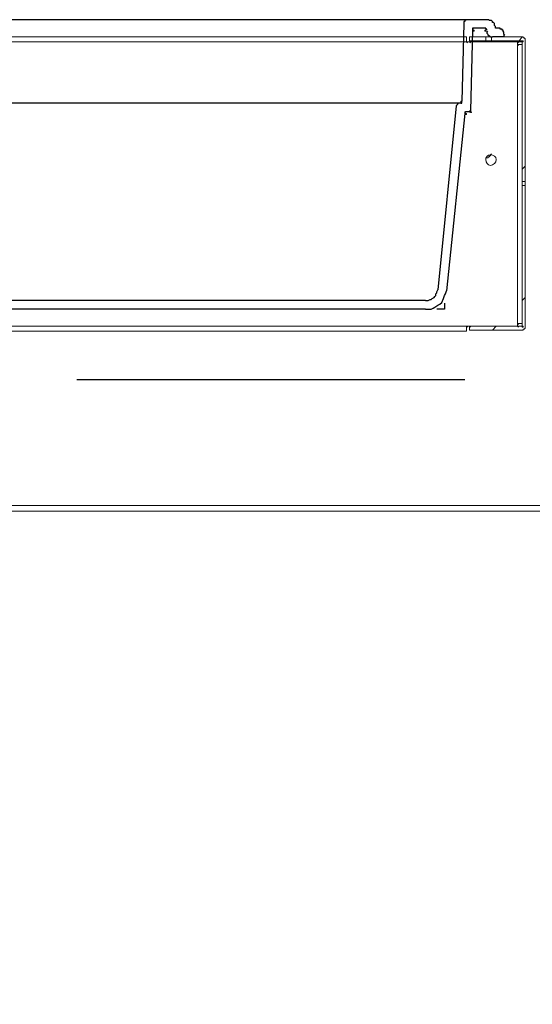
# Model space of a CAD drawing. Units: inches. Extents: x 0.1 to 8.4, y -0.3 to 11.3.
# Drawn here: x 2.4 to 2.9, y 2.3 to 3.1 of the extents above; entities that cross this region are included whole.
import ezdxf

# ---------------------------------------------------------------- set-up
doc = ezdxf.new("R2010")
doc.units = ezdxf.units.IN
doc.header["$MEASUREMENT"] = 0
doc.layers.add('_U+56FE_U+5C42 1', color=7, linetype='Continuous')

# ---------------------------------------------------------------- blocks, each defined once
blk = doc.blocks.new('block 2187')
at = {"layer": '_U+56FE_U+5C42 1', "color": 7, "lineweight": 18, "true_color": 0xffffff}
blk.add_lwpolyline([(1.51208, 2.68626), (1.51208, 2.68459), (3.39375, 2.68459)], dxfattribs=at)
blk = doc.blocks.new('block 2209')
at = {"layer": '_U+56FE_U+5C42 1', "color": 7, "lineweight": 18, "true_color": 0xffffff}
blk.add_lwpolyline([(3.39375, 2.67959), (1.60042, 2.67959)], dxfattribs=at)
blk = doc.blocks.new('block 2211')
at = {"layer": '_U+56FE_U+5C42 1', "color": 7, "lineweight": 25, "true_color": 0xffffff}
blk.add_lwpolyline([(2.83208, 2.79376), (2.49458, 2.79376)], dxfattribs=at)
blk = doc.blocks.new('block 2239')
at = {"layer": '_U+56FE_U+5C42 1', "color": 7, "lineweight": 30, "true_color": 0xffffff}
blk.add_open_spline([(3.05125, 2.61709), (3.05125, 2.61709), (3.04458, 2.61626), (3.04458, 2.61626), (3.04458, 2.61626), (3.03792, 2.61459), (3.03792, 2.61459), (2.8825, 2.58624), (2.85511, 2.37821), (2.99708, 2.30959), (2.99708, 2.30959), (3.00875, 2.30459), (3.00875, 2.30459), (3.16215, 2.25077), (3.28871, 2.4193), (3.19625, 2.55209), (3.19625, 2.55209), (3.18792, 2.56209), (3.18792, 2.56209)], degree=3, knots=[0, 0, 0, 0, 1, 1, 1, 2, 2, 2, 3, 3, 3, 4, 4, 4, 5, 5, 5, 6, 6, 6, 6], dxfattribs=at)
blk = doc.blocks.new('block 2631')
at = {"layer": '_U+56FE_U+5C42 1', "color": 7, "lineweight": 30, "true_color": 0xffffff}
blk.add_lwpolyline([(2.82792, 3.03459), (2.82625, 3.03459), (2.82625, 3.03376), (2.82542, 3.03376), (2.82542, 3.03292), (2.82458, 3.03209)], dxfattribs=at)
blk = doc.blocks.new('block 2686')
at = {"layer": '_U+56FE_U+5C42 1', "color": 7, "lineweight": 30, "true_color": 0xffffff}
blk.add_lwpolyline([(2.79792, 2.85542), (1.72375, 2.85542)], dxfattribs=at)
blk = doc.blocks.new('block 2687')
at = {"layer": '_U+56FE_U+5C42 1', "color": 7, "lineweight": 30, "true_color": 0xffffff}
blk.add_lwpolyline([(2.83208, 3.02542), (2.81625, 2.87126)], dxfattribs=at)
blk = doc.blocks.new('block 2688')
at = {"layer": '_U+56FE_U+5C42 1', "lineweight": 0}
blk.add_lwpolyline([(2.83208, 3.02709), (2.83208, 3.02626), (2.83292, 3.02626), (2.83292, 3.02709), (2.83208, 3.02709)], dxfattribs=at)
blk = doc.blocks.new('block 2689')
at = {"layer": '_U+56FE_U+5C42 1', "lineweight": 0}
blk.add_lwpolyline([(2.83208, 3.02709), (2.83208, 3.02709)], dxfattribs=at)
blk = doc.blocks.new('block 2690')
at = {"layer": '_U+56FE_U+5C42 1', "lineweight": 0}
blk.add_lwpolyline([(2.83625, 3.02792), (2.83625, 3.02709), (2.83708, 3.02709), (2.83708, 3.02792), (2.83625, 3.02792)], dxfattribs=at)
blk = doc.blocks.new('block 2691')
at = {"layer": '_U+56FE_U+5C42 1', "lineweight": 0}
blk.add_lwpolyline([(2.83625, 3.02792), (2.83625, 3.02792)], dxfattribs=at)
blk = doc.blocks.new('block 2692')
at = {"layer": '_U+56FE_U+5C42 1', "color": 7, "lineweight": 30, "true_color": 0xffffff}
blk.add_lwpolyline([(2.83625, 3.02709), (2.83708, 3.02709), (2.83708, 3.02792)], dxfattribs=at)
blk = doc.blocks.new('block 2693')
at = {"layer": '_U+56FE_U+5C42 1', "lineweight": 0}
blk.add_lwpolyline([(2.83708, 3.02709), (2.83708, 3.02626), (2.83792, 3.02626), (2.83792, 3.02709), (2.83708, 3.02709)], dxfattribs=at)
blk = doc.blocks.new('block 2694')
at = {"layer": '_U+56FE_U+5C42 1', "lineweight": 0}
blk.add_lwpolyline([(2.83708, 3.02709), (2.83708, 3.02709)], dxfattribs=at)
blk = doc.blocks.new('block 2695')
at = {"layer": '_U+56FE_U+5C42 1', "lineweight": 0}
blk.add_lwpolyline([(2.83875, 3.09959), (2.83875, 3.09876), (2.83958, 3.09876), (2.83958, 3.09959), (2.83875, 3.09959)], dxfattribs=at)
blk = doc.blocks.new('block 2696')
at = {"layer": '_U+56FE_U+5C42 1', "lineweight": 0}
blk.add_lwpolyline([(2.83875, 3.09959), (2.83875, 3.09959)], dxfattribs=at)
blk = doc.blocks.new('block 2697')
at = {"layer": '_U+56FE_U+5C42 1', "lineweight": 0}
blk.add_lwpolyline([(2.83292, 3.02542), (2.83292, 3.02459), (2.83375, 3.02459), (2.83375, 3.02542), (2.83292, 3.02542)], dxfattribs=at)
blk = doc.blocks.new('block 2698')
at = {"layer": '_U+56FE_U+5C42 1', "lineweight": 0}
blk.add_lwpolyline([(2.83292, 3.02542), (2.83292, 3.02542)], dxfattribs=at)
blk = doc.blocks.new('block 2699')
at = {"layer": '_U+56FE_U+5C42 1', "color": 7, "lineweight": 30, "true_color": 0xffffff}
blk.add_lwpolyline([(2.83292, 3.02709), (2.83208, 3.02626), (2.83208, 3.02542)], dxfattribs=at)
blk = doc.blocks.new('block 2700')
at = {"layer": '_U+56FE_U+5C42 1', "color": 7, "lineweight": 30, "true_color": 0xffffff}
blk.add_lwpolyline([(2.79792, 2.86292), (2.80042, 2.86292), (2.80208, 2.86376), (2.80292, 2.86376), (2.80375, 2.86459), (2.80542, 2.86542), (2.80625, 2.86626), (2.80708, 2.86709), (2.80708, 2.86876), (2.80792, 2.86959), (2.80792, 2.87042), (2.80875, 2.87209)], dxfattribs=at)
blk = doc.blocks.new('block 2701')
at = {"layer": '_U+56FE_U+5C42 1', "color": 7, "lineweight": 30, "true_color": 0xffffff}
blk.add_lwpolyline([(2.79792, 2.86292), (1.72375, 2.86292)], dxfattribs=at)
blk = doc.blocks.new('block 2702')
at = {"layer": '_U+56FE_U+5C42 1', "color": 7, "lineweight": 30, "true_color": 0xffffff}
blk.add_lwpolyline([(2.82458, 3.03209), (2.80875, 2.87209)], dxfattribs=at)
blk = doc.blocks.new('block 2703')
at = {"layer": '_U+56FE_U+5C42 1', "lineweight": 0}
blk.add_lwpolyline([(2.82875, 3.03626), (2.82875, 3.03542), (2.82958, 3.03542), (2.82958, 3.03626), (2.82875, 3.03626)], dxfattribs=at)
blk = doc.blocks.new('block 2704')
at = {"layer": '_U+56FE_U+5C42 1', "lineweight": 0}
blk.add_lwpolyline([(2.82875, 3.03626), (2.82875, 3.03626)], dxfattribs=at)
blk = doc.blocks.new('block 2705')
at = {"layer": '_U+56FE_U+5C42 1', "color": 7, "lineweight": 30, "true_color": 0xffffff}
blk.add_lwpolyline([(2.82875, 3.03459), (2.82958, 3.03459), (2.82958, 3.03626)], dxfattribs=at)
blk = doc.blocks.new('block 2706')
at = {"layer": '_U+56FE_U+5C42 1', "color": 7, "lineweight": 30, "true_color": 0xffffff}
blk.add_lwpolyline([(2.82875, 3.03459), (1.55625, 3.03459)], dxfattribs=at)
blk = doc.blocks.new('block 2707')
at = {"layer": '_U+56FE_U+5C42 1', "color": 7, "lineweight": 30, "true_color": 0xffffff}
blk.add_lwpolyline([(2.83458, 3.10709), (2.83292, 3.10709), (2.83292, 3.10626), (2.83208, 3.10626), (2.83208, 3.10542), (2.83125, 3.10542), (2.83125, 3.10376), (2.82958, 3.03626)], dxfattribs=at)
blk = doc.blocks.new('block 2708')
at = {"layer": '_U+56FE_U+5C42 1', "lineweight": 0}
blk.add_lwpolyline([(2.83958, 3.09792), (2.83958, 3.09709), (2.84042, 3.09709), (2.84042, 3.09792), (2.83958, 3.09792)], dxfattribs=at)
blk = doc.blocks.new('block 2709')
at = {"layer": '_U+56FE_U+5C42 1', "lineweight": 0}
blk.add_lwpolyline([(2.83958, 3.09792), (2.83958, 3.09792)], dxfattribs=at)
blk = doc.blocks.new('block 2710')
at = {"layer": '_U+56FE_U+5C42 1', "color": 7, "lineweight": 30, "true_color": 0xffffff}
blk.add_lwpolyline([(2.83958, 3.09959), (2.83875, 3.09959), (2.83875, 3.09792)], dxfattribs=at)
blk = doc.blocks.new('block 2711')
at = {"layer": '_U+56FE_U+5C42 1', "color": 7, "lineweight": 30, "true_color": 0xffffff}
blk.add_lwpolyline([(2.86125, 3.09959), (2.85875, 3.09959)], dxfattribs=at)
blk = doc.blocks.new('block 2712')
at = {"layer": '_U+56FE_U+5C42 1', "lineweight": 0}
blk.add_lwpolyline([(2.84958, 3.09792), (2.84958, 3.09709), (2.85042, 3.09709), (2.85042, 3.09792), (2.84958, 3.09792)], dxfattribs=at)
blk = doc.blocks.new('block 2713')
at = {"layer": '_U+56FE_U+5C42 1', "lineweight": 0}
blk.add_lwpolyline([(2.84958, 3.09792), (2.84958, 3.09792)], dxfattribs=at)
blk = doc.blocks.new('block 2714')
at = {"layer": '_U+56FE_U+5C42 1', "color": 7, "lineweight": 30, "true_color": 0xffffff}
blk.add_lwpolyline([(2.85125, 3.09792), (2.85125, 3.09876), (2.85042, 3.09876), (2.85042, 3.09959), (2.84958, 3.09959)], dxfattribs=at)
blk = doc.blocks.new('block 2715')
at = {"layer": '_U+56FE_U+5C42 1', "color": 7, "lineweight": 30, "true_color": 0xffffff}
blk.add_lwpolyline([(2.85125, 3.09709), (2.85125, 3.09542), (2.85208, 3.09459), (2.85208, 3.09376), (2.85292, 3.09376), (2.85292, 3.09292), (2.85375, 3.09292), (2.85458, 3.09209), (2.85625, 3.09209)], dxfattribs=at)
blk = doc.blocks.new('block 2716')
at = {"layer": '_U+56FE_U+5C42 1', "color": 7, "lineweight": 30, "true_color": 0xffffff}
blk.add_lwpolyline([(2.85125, 3.09709), (2.85208, 3.09626)], dxfattribs=at)
blk = doc.blocks.new('block 2717')
at = {"layer": '_U+56FE_U+5C42 1', "color": 7, "lineweight": 30, "true_color": 0xffffff}
blk.add_lwpolyline([(2.85125, 3.10709), (1.72375, 3.10709)], dxfattribs=at)
blk = doc.blocks.new('block 2718')
at = {"layer": '_U+56FE_U+5C42 1', "color": 7, "lineweight": 30, "true_color": 0xffffff}
blk.add_lwpolyline([(2.84958, 3.09959), (2.83958, 3.09959)], dxfattribs=at)
blk = doc.blocks.new('block 2719')
at = {"layer": '_U+56FE_U+5C42 1', "color": 7, "lineweight": 30, "true_color": 0xffffff}
blk.add_lwpolyline([(2.86625, 3.09209), (2.85625, 3.09209)], dxfattribs=at)
blk = doc.blocks.new('block 2720')
at = {"layer": '_U+56FE_U+5C42 1', "color": 7, "lineweight": 30, "true_color": 0xffffff}
blk.add_lwpolyline([(2.83625, 3.02709), (2.83292, 3.02709)], dxfattribs=at)
blk = doc.blocks.new('block 2721')
at = {"layer": '_U+56FE_U+5C42 1', "color": 7, "lineweight": 25, "true_color": 0xffffff}
blk.add_lwpolyline([(2.81458, 2.85542), (2.80792, 2.85542)], dxfattribs=at)
blk = doc.blocks.new('block 2722')
at = {"layer": '_U+56FE_U+5C42 1', "color": 7, "lineweight": 30, "true_color": 0xffffff}
blk.add_lwpolyline([(2.83875, 3.09792), (2.83708, 3.02792)], dxfattribs=at)
blk = doc.blocks.new('block 2723')
at = {"layer": '_U+56FE_U+5C42 1', "color": 7, "lineweight": 25, "true_color": 0xffffff}
blk.add_lwpolyline([(2.81458, 2.86042), (2.81458, 2.85542)], dxfattribs=at)
blk = doc.blocks.new('block 2724')
at = {"layer": '_U+56FE_U+5C42 1', "color": 7, "lineweight": 30, "true_color": 0xffffff}
blk.add_lwpolyline([(2.79792, 2.85542), (2.80292, 2.85542), (2.80458, 2.85626), (2.80625, 2.85709), (2.80875, 2.85876), (2.81042, 2.85959), (2.81208, 2.86126), (2.81375, 2.86459), (2.81458, 2.86709), (2.81542, 2.86876), (2.81625, 2.87126)], dxfattribs=at)
blk = doc.blocks.new('block 2725')
at = {"layer": '_U+56FE_U+5C42 1', "color": 7, "lineweight": 30, "true_color": 0xffffff}
blk.add_lwpolyline([(2.85875, 3.09959), (2.85875, 3.10126), (2.85792, 3.10209), (2.85792, 3.10376), (2.85708, 3.10459), (2.85625, 3.10459), (2.85625, 3.10542), (2.85542, 3.10626), (2.85375, 3.10626), (2.85292, 3.10709), (2.85125, 3.10709)], dxfattribs=at)
blk = doc.blocks.new('block 2726')
at = {"layer": '_U+56FE_U+5C42 1', "color": 7, "lineweight": 30, "true_color": 0xffffff}
blk.add_lwpolyline([(2.86625, 3.09459), (2.86625, 3.09626), (2.86542, 3.09709), (2.86542, 3.09792), (2.86458, 3.09792), (2.86458, 3.09876), (2.86292, 3.09876), (2.86292, 3.09959), (2.86125, 3.09959)], dxfattribs=at)
blk = doc.blocks.new('block 2727')
at = {"layer": '_U+56FE_U+5C42 1', "color": 7, "lineweight": 30, "true_color": 0xffffff}
blk.add_lwpolyline([(2.86625, 3.09459), (2.86708, 3.09376)], dxfattribs=at)
blk = doc.blocks.new('block 2728')
at = {"layer": '_U+56FE_U+5C42 1', "color": 7, "lineweight": 30, "true_color": 0xffffff}
blk.add_lwpolyline([(2.86625, 3.09459), (2.86625, 3.09209)], dxfattribs=at)
blk = doc.blocks.new('block 2857')
at = {"layer": '_U+56FE_U+5C42 1', "color": 7, "lineweight": 18, "true_color": 0xffffff}
blk.add_lwpolyline([(2.83375, 3.09209), (2.83375, 3.08792)], dxfattribs=at)
blk = doc.blocks.new('block 2859')
at = {"layer": '_U+56FE_U+5C42 1', "color": 7, "lineweight": 18, "true_color": 0xffffff}
blk.add_lwpolyline([(2.82125, 3.09209), (2.83375, 3.09209)], dxfattribs=at)
blk = doc.blocks.new('block 2862')
at = {"layer": '_U+56FE_U+5C42 1', "color": 7, "lineweight": 18, "true_color": 0xffffff}
blk.add_lwpolyline([(2.83375, 3.08792), (2.82125, 3.08792)], dxfattribs=at)
blk = doc.blocks.new('block 2863')
at = {"layer": '_U+56FE_U+5C42 1', "color": 7, "lineweight": 18, "true_color": 0xffffff}
blk.add_lwpolyline([(2.87792, 2.84042), (2.87875, 2.83959)], dxfattribs=at)
blk = doc.blocks.new('block 2864')
at = {"layer": '_U+56FE_U+5C42 1', "color": 7, "lineweight": 18, "true_color": 0xffffff}
blk.add_lwpolyline([(2.87792, 3.08792), (2.87875, 3.08709)], dxfattribs=at)
blk = doc.blocks.new('block 2865')
at = {"layer": '_U+56FE_U+5C42 1', "color": 7, "lineweight": 18, "true_color": 0xffffff}
blk.add_lwpolyline([(2.83625, 3.08792), (2.87792, 3.08792)], dxfattribs=at)
blk = doc.blocks.new('block 2866')
at = {"layer": '_U+56FE_U+5C42 1', "color": 7, "lineweight": 18, "true_color": 0xffffff}
blk.add_lwpolyline([(2.83625, 3.08792), (2.83375, 3.08792)], dxfattribs=at)
blk = doc.blocks.new('block 2868')
at = {"layer": '_U+56FE_U+5C42 1', "color": 7, "lineweight": 18, "true_color": 0xffffff}
blk.add_lwpolyline([(2.83625, 3.08792), (2.83708, 3.08709)], dxfattribs=at)
blk = doc.blocks.new('block 2869')
at = {"layer": '_U+56FE_U+5C42 1', "color": 7, "lineweight": 18, "true_color": 0xffffff}
blk.add_lwpolyline([(1.55875, 3.09209), (2.82125, 3.09209)], dxfattribs=at)
blk = doc.blocks.new('block 2870')
at = {"layer": '_U+56FE_U+5C42 1', "color": 7, "lineweight": 18, "true_color": 0xffffff}
blk.add_lwpolyline([(1.55875, 3.08792), (2.82125, 3.08792)], dxfattribs=at)
blk = doc.blocks.new('block 2871')
at = {"layer": '_U+56FE_U+5C42 1', "color": 7, "lineweight": 18, "true_color": 0xffffff}
blk.add_lwpolyline([(2.83375, 3.08792), (2.83458, 3.08709)], dxfattribs=at)
blk = doc.blocks.new('block 2874')
at = {"layer": '_U+56FE_U+5C42 1', "color": 7, "lineweight": 18, "true_color": 0xffffff}
blk.add_lwpolyline([(2.83375, 2.84042), (2.83625, 2.84042), (2.83708, 2.83959)], dxfattribs=at)
blk = doc.blocks.new('block 2876')
at = {"layer": '_U+56FE_U+5C42 1', "color": 7, "lineweight": 18, "true_color": 0xffffff}
blk.add_lwpolyline([(2.83375, 2.84042), (2.83375, 2.83626)], dxfattribs=at)
blk = doc.blocks.new('block 2878')
at = {"layer": '_U+56FE_U+5C42 1', "color": 7, "lineweight": 18, "true_color": 0xffffff}
blk.add_lwpolyline([(2.83375, 2.83626), (1.54625, 2.83626)], dxfattribs=at)
blk = doc.blocks.new('block 2879')
at = {"layer": '_U+56FE_U+5C42 1', "color": 7, "lineweight": 18, "true_color": 0xffffff}
blk.add_lwpolyline([(2.83375, 2.84042), (1.54625, 2.84042), (1.54708, 2.83959)], dxfattribs=at)
blk = doc.blocks.new('block 2880')
at = {"layer": '_U+56FE_U+5C42 1', "color": 7, "lineweight": 18, "true_color": 0xffffff}
blk.add_lwpolyline([(2.83375, 2.84042), (2.83458, 2.83959)], dxfattribs=at)
blk = doc.blocks.new('block 2881')
at = {"layer": '_U+56FE_U+5C42 1', "color": 7, "lineweight": 18, "true_color": 0xffffff}
blk.add_open_spline([(2.85042, 2.98542), (2.85042, 2.98292), (2.85208, 2.98042), (2.85458, 2.98042), (2.85708, 2.98042), (2.85958, 2.98292), (2.85958, 2.98542), (2.85958, 2.98792), (2.85708, 2.98959), (2.85458, 2.98959), (2.85208, 2.98959), (2.85042, 2.98792), (2.85042, 2.98542)], degree=3, knots=[0, 0, 0, 0, 1, 1, 1, 2, 2, 2, 3, 3, 3, 4, 4, 4, 4], dxfattribs=at)
blk = doc.blocks.new('block 2883')
at = {"layer": '_U+56FE_U+5C42 1', "color": 7, "lineweight": 18, "true_color": 0xffffff}
blk.add_lwpolyline([(2.87792, 2.84292), (2.87792, 2.84042)], dxfattribs=at)
blk = doc.blocks.new('block 2884')
at = {"layer": '_U+56FE_U+5C42 1', "color": 7, "lineweight": 18, "true_color": 0xffffff}
blk.add_lwpolyline([(2.87792, 3.08792), (2.87792, 3.08542)], dxfattribs=at)
blk = doc.blocks.new('block 2885')
at = {"layer": '_U+56FE_U+5C42 1', "color": 7, "lineweight": 18, "true_color": 0xffffff}
blk.add_lwpolyline([(2.87792, 3.08792), (2.87875, 3.08709)], dxfattribs=at)
blk = doc.blocks.new('block 2886')
at = {"layer": '_U+56FE_U+5C42 1', "color": 7, "lineweight": 18, "true_color": 0xffffff}
blk.add_lwpolyline([(2.87792, 2.84042), (2.87875, 2.83959)], dxfattribs=at)
blk = doc.blocks.new('block 2887')
at = {"layer": '_U+56FE_U+5C42 1', "color": 7, "lineweight": 18, "true_color": 0xffffff}
blk.add_lwpolyline([(2.88208, 3.08542), (2.87792, 3.08542)], dxfattribs=at)
blk = doc.blocks.new('block 2888')
at = {"layer": '_U+56FE_U+5C42 1', "color": 7, "lineweight": 18, "true_color": 0xffffff}
blk.add_lwpolyline([(2.88208, 2.84292), (2.87792, 2.84292)], dxfattribs=at)
blk = doc.blocks.new('block 2889')
at = {"layer": '_U+56FE_U+5C42 1', "color": 7, "lineweight": 18, "true_color": 0xffffff}
blk.add_lwpolyline([(2.87792, 3.08542), (2.87792, 2.84292), (2.87875, 2.84209)], dxfattribs=at)
blk = doc.blocks.new('block 2890')
at = {"layer": '_U+56FE_U+5C42 1', "color": 7, "lineweight": 18, "true_color": 0xffffff}
blk.add_lwpolyline([(2.87792, 3.08542), (2.87875, 3.08459)], dxfattribs=at)
blk = doc.blocks.new('block 2910')
at = {"layer": '_U+56FE_U+5C42 1', "color": 7, "lineweight": 18, "true_color": 0xffffff}
blk.add_lwpolyline([(2.88458, 2.96292), (2.88208, 2.96292)], dxfattribs=at)
blk = doc.blocks.new('block 2911')
at = {"layer": '_U+56FE_U+5C42 1', "color": 7, "lineweight": 18, "true_color": 0xffffff}
blk.add_lwpolyline([(2.88208, 2.96626), (2.88458, 2.96626)], dxfattribs=at)
blk = doc.blocks.new('block 2912')
at = {"layer": '_U+56FE_U+5C42 1', "color": 7, "lineweight": 18, "true_color": 0xffffff}
blk.add_lwpolyline([(2.85542, 3.09209), (2.85042, 3.09209)], dxfattribs=at)
blk = doc.blocks.new('block 2913')
at = {"layer": '_U+56FE_U+5C42 1', "color": 7, "lineweight": 18, "true_color": 0xffffff}
blk.add_lwpolyline([(2.85542, 3.08876), (2.85042, 3.08876)], dxfattribs=at)
blk = doc.blocks.new('block 2914')
at = {"layer": '_U+56FE_U+5C42 1', "color": 7, "lineweight": 18, "true_color": 0xffffff}
blk.add_lwpolyline([(2.88208, 2.96626), (2.88208, 2.96292)], dxfattribs=at)
blk = doc.blocks.new('block 2915')
at = {"layer": '_U+56FE_U+5C42 1', "color": 7, "lineweight": 18, "true_color": 0xffffff}
blk.add_lwpolyline([(2.88458, 2.99042), (2.88458, 2.96292)], dxfattribs=at)
blk = doc.blocks.new('block 2916')
at = {"layer": '_U+56FE_U+5C42 1', "color": 7, "lineweight": 18, "true_color": 0xffffff}
blk.add_lwpolyline([(2.83625, 3.09209), (2.83625, 3.08876)], dxfattribs=at)
blk = doc.blocks.new('block 2917')
at = {"layer": '_U+56FE_U+5C42 1', "color": 7, "lineweight": 18, "true_color": 0xffffff}
blk.add_lwpolyline([(2.83625, 3.09209), (2.85042, 3.09209)], dxfattribs=at)
blk = doc.blocks.new('block 2918')
at = {"layer": '_U+56FE_U+5C42 1', "color": 7, "lineweight": 18, "true_color": 0xffffff}
blk.add_lwpolyline([(2.83625, 3.08876), (2.85042, 3.08876)], dxfattribs=at)
blk = doc.blocks.new('block 2919')
at = {"layer": '_U+56FE_U+5C42 1', "color": 7, "lineweight": 18, "true_color": 0xffffff}
blk.add_lwpolyline([(2.85042, 3.09209), (2.85042, 3.08876)], dxfattribs=at)
blk = doc.blocks.new('block 2920')
at = {"layer": '_U+56FE_U+5C42 1', "color": 7, "lineweight": 18, "true_color": 0xffffff}
blk.add_lwpolyline([(2.83625, 2.84042), (2.83625, 2.83709)], dxfattribs=at)
blk = doc.blocks.new('block 2921')
at = {"layer": '_U+56FE_U+5C42 1', "color": 7, "lineweight": 18, "true_color": 0xffffff}
blk.add_lwpolyline([(2.88208, 2.83709), (2.83625, 2.83709)], dxfattribs=at)
blk = doc.blocks.new('block 2922')
at = {"layer": '_U+56FE_U+5C42 1', "color": 7, "lineweight": 18, "true_color": 0xffffff}
blk.add_lwpolyline([(2.88208, 2.84042), (2.83625, 2.84042)], dxfattribs=at)
blk = doc.blocks.new('block 2923')
at = {"layer": '_U+56FE_U+5C42 1', "color": 7, "lineweight": 18, "true_color": 0xffffff}
blk.add_lwpolyline([(2.88208, 2.83709), (2.88292, 2.83709), (2.88292, 2.83792), (2.88375, 2.83792), (2.88458, 2.83876), (2.88458, 2.84042)], dxfattribs=at)
blk = doc.blocks.new('block 2924')
at = {"layer": '_U+56FE_U+5C42 1', "lineweight": 0}
blk.add_lwpolyline([(2.88208, 2.84042), (2.88208, 2.83959), (2.88292, 2.83959), (2.88292, 2.84042), (2.88208, 2.84042)], dxfattribs=at)
blk = doc.blocks.new('block 2925')
at = {"layer": '_U+56FE_U+5C42 1', "lineweight": 0}
blk.add_lwpolyline([(2.88208, 2.84042), (2.88208, 2.84042)], dxfattribs=at)
blk = doc.blocks.new('block 2926')
at = {"layer": '_U+56FE_U+5C42 1', "color": 7, "lineweight": 18, "true_color": 0xffffff}
blk.add_lwpolyline([(2.88208, 2.84042), (2.88208, 2.84042)], dxfattribs=at)
blk = doc.blocks.new('block 2927')
at = {"layer": '_U+56FE_U+5C42 1', "color": 7, "lineweight": 18, "true_color": 0xffffff}
blk.add_lwpolyline([(2.88458, 2.96292), (2.88458, 2.84042)], dxfattribs=at)
blk = doc.blocks.new('block 2928')
at = {"layer": '_U+56FE_U+5C42 1', "color": 7, "lineweight": 18, "true_color": 0xffffff}
blk.add_lwpolyline([(2.88208, 2.96292), (2.88208, 2.84042)], dxfattribs=at)
blk = doc.blocks.new('block 2929')
at = {"layer": '_U+56FE_U+5C42 1', "color": 7, "lineweight": 18, "true_color": 0xffffff}
blk.add_lwpolyline([(2.85542, 3.09209), (2.85542, 3.08876)], dxfattribs=at)
blk = doc.blocks.new('block 2930')
at = {"layer": '_U+56FE_U+5C42 1', "color": 7, "lineweight": 18, "true_color": 0xffffff}
blk.add_lwpolyline([(2.85542, 3.09209), (2.88208, 3.09209)], dxfattribs=at)
blk = doc.blocks.new('block 2931')
at = {"layer": '_U+56FE_U+5C42 1', "color": 7, "lineweight": 18, "true_color": 0xffffff}
blk.add_lwpolyline([(2.88458, 3.08876), (2.88458, 3.09042), (2.88375, 3.09126), (2.88292, 3.09126), (2.88292, 3.09209), (2.88208, 3.09209)], dxfattribs=at)
blk = doc.blocks.new('block 2932')
at = {"layer": '_U+56FE_U+5C42 1', "color": 7, "lineweight": 18, "true_color": 0xffffff}
blk.add_lwpolyline([(2.88458, 3.08876), (2.88458, 2.96626)], dxfattribs=at)
blk = doc.blocks.new('block 2933')
at = {"layer": '_U+56FE_U+5C42 1', "color": 7, "lineweight": 18, "true_color": 0xffffff}
blk.add_lwpolyline([(2.85542, 3.08876), (2.88208, 3.08876)], dxfattribs=at)
blk = doc.blocks.new('block 2934')
at = {"layer": '_U+56FE_U+5C42 1', "lineweight": 0}
blk.add_lwpolyline([(2.88208, 3.08876), (2.88208, 3.08792), (2.88292, 3.08792), (2.88292, 3.08876), (2.88208, 3.08876)], dxfattribs=at)
blk = doc.blocks.new('block 2935')
at = {"layer": '_U+56FE_U+5C42 1', "lineweight": 0}
blk.add_lwpolyline([(2.88208, 3.08876), (2.88208, 3.08876)], dxfattribs=at)
blk = doc.blocks.new('block 2936')
at = {"layer": '_U+56FE_U+5C42 1', "color": 7, "lineweight": 18, "true_color": 0xffffff}
blk.add_lwpolyline([(2.88208, 3.08876), (2.88208, 2.96626)], dxfattribs=at)
blk = doc.blocks.new('block 2937')
at = {"layer": '_U+56FE_U+5C42 1', "color": 7, "lineweight": 18, "true_color": 0xffffff}
blk.add_lwpolyline([(2.85958, 2.84042), (2.85625, 2.83709)], dxfattribs=at)
blk = doc.blocks.new('block 2938')
at = {"layer": '_U+56FE_U+5C42 1', "color": 7, "lineweight": 18, "true_color": 0xffffff}
blk.add_lwpolyline([(2.88458, 2.86542), (2.88208, 2.86292)], dxfattribs=at)
blk = doc.blocks.new('block 2939')
at = {"layer": '_U+56FE_U+5C42 1', "color": 7, "lineweight": 18, "true_color": 0xffffff}
blk.add_lwpolyline([(2.88208, 3.09209), (2.87958, 3.08876)], dxfattribs=at)
blk = doc.blocks.new('block 2940')
at = {"layer": '_U+56FE_U+5C42 1', "color": 7, "lineweight": 18, "true_color": 0xffffff}
blk.add_lwpolyline([(2.88458, 2.97959), (2.88208, 2.97709)], dxfattribs=at)
blk = doc.blocks.new('block 2941')
at = {"layer": '_U+56FE_U+5C42 1', "color": 7, "lineweight": 18, "true_color": 0xffffff}
blk.add_lwpolyline([(2.85042, 2.98626), (2.85042, 2.98709), (2.85208, 2.98709), (2.85292, 2.98792), (2.85375, 2.98792), (2.85375, 2.98876), (2.85458, 2.98876), (2.85458, 2.98959), (2.85542, 2.99042)], dxfattribs=at)
blk = doc.blocks.new('block 2942')
at = {"layer": '_U+56FE_U+5C42 1', "color": 7, "lineweight": 18, "true_color": 0xffffff}
blk.add_lwpolyline([(2.83375, 3.08792), (2.83625, 3.08792)], dxfattribs=at)
blk = doc.blocks.new('block 2943')
at = {"layer": '_U+56FE_U+5C42 1', "color": 7, "lineweight": 18, "true_color": 0xffffff}
blk.add_lwpolyline([(2.87792, 3.08792), (2.88208, 3.08792)], dxfattribs=at)

msp = doc.modelspace()

# ---------------------------------------------------------------- block references
at = {"layer": '_U+56FE_U+5C42 1'}
for name in ['block 2717', 'block 2707', 'block 2725', 'block 2869', 'block 2859', 'block 2857', 'block 2916', 'block 2917', 'block 2722', 'block 2695', 'block 2696', 'block 2710', 'block 2718', 'block 2708', 'block 2709', 'block 2714', 'block 2712', 'block 2713', 'block 2912', 'block 2919', 'block 2715', 'block 2716', 'block 2929', 'block 2930', 'block 2719', 'block 2711', 'block 2726', 'block 2727', 'block 2728', 'block 2939', 'block 2931', 'block 2870', 'block 2862', 'block 2866', 'block 2871', 'block 2942', 'block 2918', 'block 2865', 'block 2868', 'block 2913', 'block 2933', 'block 2864', 'block 2884', 'block 2885', 'block 2943', 'block 2887', 'block 2889', 'block 2890', 'block 2934', 'block 2935', 'block 2936', 'block 2932', 'block 2706', 'block 2702', 'block 2631', 'block 2703', 'block 2704', 'block 2705', 'block 2687', 'block 2688', 'block 2689', 'block 2699', 'block 2720', 'block 2697', 'block 2698', 'block 2690', 'block 2691', 'block 2692', 'block 2693', 'block 2694', 'block 2941', 'block 2881', 'block 2915', 'block 2940', 'block 2911', 'block 2914', 'block 2910', 'block 2928', 'block 2927', 'block 2700', 'block 2724', 'block 2701', 'block 2723', 'block 2938', 'block 2686', 'block 2721', 'block 2879', 'block 2878', 'block 2874', 'block 2876', 'block 2880', 'block 2920', 'block 2922', 'block 2921', 'block 2937', 'block 2883', 'block 2888', 'block 2863', 'block 2886', 'block 2923', 'block 2924', 'block 2925', 'block 2926', 'block 2211', 'block 2187', 'block 2209', 'block 2239']:
    msp.add_blockref(name, (0, 0), dxfattribs=at)

doc.saveas('drawing.dxf')
